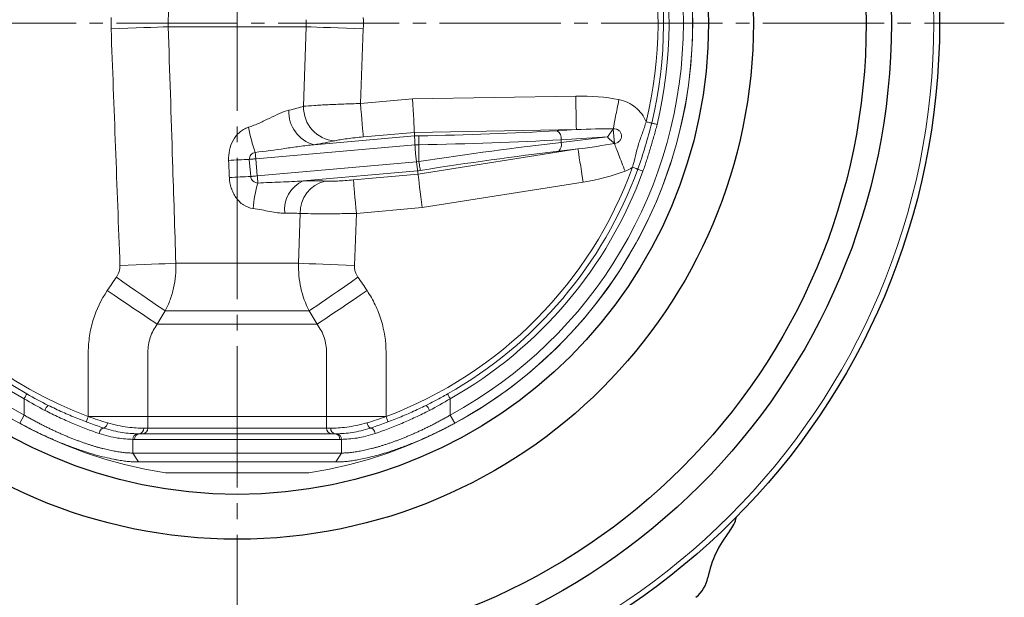
# Model space of a CAD drawing. Extents: x 0 to 1140, y 0 to 811.
# Drawn here: x 186 to 274, y 89 to 140 of the extents above; entities that cross this region are included whole.
import ezdxf

# ---------------------------------------------------------------- set-up
doc = ezdxf.new("R2010")
doc.units = 0
doc.header["$LTSCALE"] = 2
doc.header["$MEASUREMENT"] = 0
doc.linetypes.add('CENTER', pattern=[12, 9, -1, 1, -1])
for name, color, linetype, lineweight in [('center', 7, 'CENTER', 13), ('シートリング', 5, 'CONTINUOUS', 30), ('弁体', 231, 'CONTINUOUS', 18), ('本体', 4, 'CONTINUOUS', 30)]:
    doc.layers.add(name, color=color, linetype=linetype, lineweight=lineweight)

msp = doc.modelspace()

# ---------------------------------------------------------------- linework, layer by layer
at = {"layer": 'center', "ltscale": 0.7}
msp.add_line((205.679, 296.001), (205.679, 75.251), dxfattribs=at)
at = {"layer": 'center', "ltscale": 0.6}
msp.add_line((137.32, 140.001), (274.038, 140.001), dxfattribs=at)
at = {"layer": 'シートリング', "ltscale": 0.8}
for radius in [56.05, 46, 42]:
    msp.add_circle((205.679, 140.001), radius, dxfattribs=at)
at = {"layer": '弁体', "color": 142, "lineweight": 9}
for p, q in [((211.824, 139.687), (199.534, 139.687)), ((211.595, 132.592), (211.824, 139.687)), ((216.914, 139.499), (216.667, 132.842)), ((221.311, 133.249), (235.852, 133.503)), ((216.667, 132.842), (221.311, 133.249)), ((212.526, 129.17), (221.484, 129.954)), ((221.468, 130.262), (216.927, 129.865)), ((235.904, 130.514), (221.468, 130.262)), ((221.484, 129.954), (221.858, 129.96)), ((234.199, 130.415), (235.904, 130.514)), ((238.682, 129.859), (234.551, 129.618)), ((234.551, 129.375), (238.682, 129.859)), ((239.29, 129.281), (239.195, 130.592)), ((221.526, 129.157), (207.339, 127.916)), ((221.872, 129.163), (221.526, 129.157)), ((221.872, 127.663), (221.872, 129.163)), ((234.551, 129.618), (234.551, 129.375)), ((221.794, 126.531), (236.043, 128.788)), ((236.043, 128.788), (234.337, 128.588)), ((206.758, 127.865), (206.884, 126.337)), ((207.339, 127.916), (207.472, 126.388)), ((207.472, 126.388), (221.66, 127.629)), ((221.66, 127.629), (221.872, 127.663)), ((221.757, 126.838), (211.558, 125.946)), ((216.04, 126.028), (221.794, 126.531)), ((221.997, 126.876), (221.757, 126.838)), ((236.511, 125.836), (222.159, 123.563)), ((211.143, 118.599), (211.286, 123.043)), ((216.3, 123.05), (216.125, 118.41)), ((222.159, 123.563), (216.3, 123.05)), ((200.215, 118.599), (211.143, 118.599)), ((212.089, 114.348), (199.27, 114.348)), ((198.551, 113.161), (212.807, 113.161)), ((192.413, 104.926), (192.413, 110.661)), ((197.719, 110.661), (197.719, 103.901)), ((213.639, 103.901), (213.639, 110.661)), ((218.946, 110.661), (218.946, 104.926)), ((186.694, 106.52), (186.694, 105.069)), ((224.664, 106.52), (224.664, 105.069)), ((192.413, 104.948), (197.719, 104.948)), ((213.639, 104.948), (197.719, 104.948)), ((213.639, 104.948), (218.946, 104.948)), ((197.347, 103.901), (197.719, 103.901)), ((197.719, 103.901), (213.639, 103.901)), ((213.639, 103.901), (214.011, 103.901)), ((196.389, 102.902), (196.389, 101.683)), ((214.82, 102.901), (196.539, 102.901)), ((214.97, 102.902), (214.97, 101.683)), ((196.896, 100.884), (196.389, 101.683)), ((214.462, 100.884), (214.97, 101.683))]:
    msp.add_line(p, q, dxfattribs=at)
at = {"layer": '弁体'}
for p, q in [((221.468, 130.262), (221.484, 129.954)), ((222.512, 105.933), (222.721, 106.04)), ((186.298, 104.34), (186.694, 105.069)), ((225.06, 104.34), (224.664, 105.069)), ((196.936, 103.401), (214.422, 103.401)), ((196.389, 101.683), (214.97, 101.683)), ((214.462, 100.884), (196.896, 100.884)), ((199.286, 99.908), (205.679, 99.908)), ((205.679, 99.908), (212.073, 99.908))]:
    msp.add_line(p, q, dxfattribs=at)
at = {"layer": '弁体', "color": 142, "lineweight": 9, "flags": 128}
for points in [[(194.444, 139.499), (195.202, 139.527), (195.948, 139.554), (196.669, 139.581), (197.355, 139.606), (197.995, 139.63), (198.577, 139.652), (199.093, 139.671), (199.534, 139.687)], [(211.824, 139.687), (212.265, 139.671), (212.781, 139.652), (213.364, 139.63), (214.003, 139.606), (214.689, 139.581), (215.41, 139.554), (216.156, 139.527), (216.914, 139.499)], [(235.852, 133.503), (235.861, 133.01), (235.869, 132.531), (235.877, 132.079), (235.884, 131.665), (235.891, 131.301), (235.896, 130.996), (235.9, 130.76), (235.903, 130.598), (235.904, 130.514)], [(216.667, 132.842), (216.71, 132.352), (216.751, 131.875), (216.791, 131.424), (216.827, 131.012), (216.859, 130.649), (216.885, 130.345), (216.906, 130.11), (216.92, 129.948), (216.927, 129.865)], [(221.311, 133.249), (221.337, 132.757), (221.362, 132.278), (221.386, 131.826), (221.408, 131.412), (221.427, 131.048), (221.443, 130.744), (221.455, 130.508), (221.464, 130.346), (221.468, 130.262)], [(242.615, 131.095), (242.594, 131.1), (242.56, 131.108), (242.511, 131.12), (242.451, 131.134), (242.381, 131.151), (242.303, 131.17), (242.22, 131.19), (242.134, 131.211)], [(243.095, 130.979), (243.01, 131), (242.926, 131.02), (242.849, 131.039), (242.779, 131.055), (242.718, 131.07), (242.67, 131.082), (242.635, 131.09), (242.615, 131.095)], [(221.484, 129.954), (221.486, 129.927), (221.488, 129.874), (221.492, 129.797), (221.498, 129.697), (221.504, 129.579), (221.511, 129.447), (221.518, 129.305), (221.566, 128.391)], [(221.858, 129.96), (221.859, 129.934), (221.86, 129.881), (221.861, 129.803), (221.863, 129.704), (221.865, 129.586), (221.867, 129.453), (221.87, 129.311), (221.872, 129.163)], [(207.289, 128.486), (207.294, 128.428), (207.299, 128.365), (207.305, 128.297), (207.312, 128.226), (207.318, 128.151), (207.325, 128.074), (207.332, 127.995), (207.339, 127.916)], [(222.159, 123.563), (222.099, 124.052), (222.04, 124.527), (221.985, 124.977), (221.935, 125.388), (221.89, 125.75), (221.853, 126.052), (221.824, 126.287), (221.805, 126.448), (221.566, 128.391)], [(236.511, 125.836), (236.434, 126.322), (236.359, 126.795), (236.288, 127.242), (236.223, 127.651), (236.166, 128.011), (236.118, 128.312), (236.081, 128.545), (236.056, 128.705), (236.043, 128.788)], [(206.758, 127.865), (206.817, 127.87), (206.881, 127.876), (206.95, 127.882), (207.022, 127.888), (207.099, 127.895), (207.177, 127.902), (207.258, 127.909), (207.339, 127.916)], [(221.872, 127.663), (221.895, 127.517), (221.918, 127.377), (221.938, 127.246), (221.957, 127.129), (221.972, 127.031), (221.984, 126.954), (221.993, 126.902), (221.997, 126.876)], [(206.884, 126.337), (206.943, 126.342), (207.008, 126.347), (207.077, 126.354), (207.151, 126.36), (207.228, 126.367), (207.308, 126.374), (207.39, 126.381), (207.472, 126.388)], [(207.472, 126.388), (207.48, 126.297), (207.488, 126.207), (207.496, 126.119), (207.503, 126.035), (207.51, 125.956), (207.517, 125.882), (207.523, 125.815), (207.528, 125.755)], [(241.376, 126.99), (241.356, 126.997), (241.323, 127.009), (241.276, 127.026), (241.218, 127.047), (241.15, 127.072), (241.075, 127.099), (240.995, 127.129), (240.912, 127.159)], [(241.841, 126.82), (241.758, 126.851), (241.677, 126.88), (241.602, 126.907), (241.534, 126.932), (241.476, 126.953), (241.43, 126.97), (241.396, 126.983), (241.376, 126.99)], [(216.04, 126.028), (216.047, 125.944), (216.061, 125.783), (216.082, 125.547), (216.108, 125.244), (216.14, 124.881), (216.176, 124.469), (216.215, 124.018), (216.257, 123.541), (216.3, 123.05)], [(195.233, 118.41), (195.966, 118.438), (196.689, 118.465), (197.389, 118.492), (198.057, 118.517), (198.683, 118.541), (199.256, 118.563), (199.77, 118.582), (200.215, 118.599)], [(211.143, 118.599), (211.588, 118.582), (212.102, 118.563), (212.676, 118.541), (213.301, 118.517), (213.969, 118.492), (214.67, 118.465), (215.392, 118.438), (216.125, 118.41)], [(194.913, 117.348), (195.504, 116.94), (196.087, 116.539), (196.653, 116.15), (197.194, 115.777), (197.702, 115.427), (198.17, 115.105), (198.591, 114.815), (198.959, 114.561), (199.27, 114.348)], [(212.089, 114.348), (212.399, 114.561), (212.767, 114.815), (213.189, 115.105), (213.657, 115.427), (214.165, 115.777), (214.705, 116.15), (215.271, 116.539), (215.854, 116.94), (216.445, 117.348)], [(194.105, 116.161), (194.715, 115.75), (195.315, 115.345), (195.897, 114.952), (196.453, 114.577), (196.973, 114.227), (197.449, 113.905), (197.875, 113.617), (198.244, 113.368), (198.551, 113.161)], [(212.807, 113.161), (213.114, 113.368), (213.483, 113.617), (213.909, 113.905), (214.386, 114.227), (214.906, 114.577), (215.461, 114.952), (216.043, 115.345), (216.644, 115.75), (217.253, 116.161)], [(186.938, 106.95), (186.928, 106.932), (186.91, 106.901), (186.885, 106.858), (186.855, 106.804), (186.819, 106.741), (186.78, 106.672), (186.738, 106.597), (186.694, 106.52)], [(224.664, 106.52), (224.62, 106.597), (224.578, 106.672), (224.539, 106.741), (224.503, 106.804), (224.473, 106.858), (224.448, 106.901), (224.431, 106.932), (224.42, 106.95)], [(192.413, 104.926), (192.378, 104.835), (192.345, 104.747), (192.314, 104.666), (192.288, 104.595), (192.266, 104.537), (192.249, 104.494), (192.239, 104.467), (192.236, 104.458)], [(219.123, 104.458), (219.119, 104.467), (219.109, 104.494), (219.093, 104.537), (219.071, 104.595), (219.044, 104.666), (219.013, 104.747), (218.98, 104.835), (218.946, 104.926)], [(193.379, 103.426), (193.409, 103.53), (193.451, 103.63), (193.503, 103.72), (193.562, 103.796), (193.626, 103.854), (193.691, 103.892), (193.755, 103.908), (193.814, 103.901)], [(217.979, 103.426), (217.949, 103.53), (217.907, 103.63), (217.855, 103.72), (217.796, 103.796), (217.732, 103.854), (217.667, 103.892), (217.604, 103.908), (217.545, 103.901)]]:
    msp.add_lwpolyline(points, dxfattribs=at)
at = {"layer": '弁体'}
for radius, start, end in [(40.6, 98.99347, 260.93977), (40.6, 0, 81.00653), (40.587, 298.52318, 61.47682), (39.758, 118.52318, 241.47682), (39.758, 298.52318, 61.47682), (40.6, 279.06023, 0)]:
    msp.add_arc((205.679, 140.001), radius, start, end, dxfattribs=at)
at = {"layer": '弁体', "color": 142, "lineweight": 9}
for centre, radius, start, end in [((205.679, 140.001), 37.5, 110.71828, 249.28172), ((205.679, 140.001), 38.489, 119.55508, 240.44492), ((205.679, 140.001), 37.994, 119.55508, 240.44492), ((205.679, 140.001), 37.5, 346.44331, 13.05482), ((205.679, 140.001), 37.994, 346.44331, 13.05482), ((205.679, 140.001), 38.489, 346.44331, 13.05482), ((214.583, 132.503), 2.989, 178.29576, 266.17145), ((213.3, 132.082), 3.013, 176.96841, 255.10042), ((223.789, 134.236), 17.473, 191.61344, 199.21301), ((233.712, 129.724), 0.846, 352.8286, 54.83839), ((233.78, 129.162), 0.8, 314.17481, 15.48493), ((210.236, 43.563), 84.374, 92.36254, 93.61618), ((205.679, 140.001), 37.5, 290.71828, 339.97346), ((205.679, 140.001), 37.994, 299.55508, 339.97346), ((205.679, 140.001), 38.489, 299.55508, 339.97346), ((210.184, 44.484), 81.92, 92.30855, 93.63903), ((216.793, 122.844), 9.712, 162.55419, 176.26572), ((212.676, 123.407), 2.774, 113.77961, 187.13203), ((214.178, 123.108), 2.892, 102.96652, 181.27498), ((189.535, 105.15), 1.043, 131.35617, 161.28755), ((221.823, 105.15), 1.043, 18.71245, 48.64383), ((193.485, 104.438), 0.63, 301.49999, 354.34935), ((196.887, 103.861), 0.462, 276.10825, 5.02037), ((197.246, 103.874), 0.474, 273.72506, 3.29376), ((214.112, 103.874), 0.474, 176.70624, 266.27494), ((214.471, 103.861), 0.462, 174.97963, 263.89175), ((217.874, 104.438), 0.63, 185.65065, 238.50001), ((196.848, 102.944), 0.461, 96.01311, 185.17248), ((196.994, 102.947), 0.458, 97.26995, 185.77321), ((214.364, 102.947), 0.458, 354.22679, 82.73005), ((214.511, 102.944), 0.461, 354.82752, 83.98689)]:
    msp.add_arc(centre, radius, start, end, dxfattribs=at)
for centre, major_axis, ratio, start_param, end_param in [((235.208, 129.676), (8.989, 0.524), 0.42203, 1.023388, 1.474511), ((221.858, 132.515), (29.2, 0.514), 0.087475, 4.71085, 5.147183), ((235.208, 129.676), (7.725, 0.45), 0.103386, 1.022522, 1.474511), ((205.967, 129.26), (10.007, 0.882), 0.087151, 5.419355, 5.703778), ((221.872, 131.718), (30, 0.513), 0.085144, 4.710932, 5.147264), ((221.872, 125.076), (29.997, 4.658), 0.084201, 1.121389, 1.557722), ((235.208, 129.492), (7.728, 0.905), 0.102811, 4.808587, 5.256508), ((221.997, 124.289), (29.197, 4.66), 0.086395, 1.120676, 1.557008), ((235.208, 129.492), (-8.981, -1.051), 0.420259, 1.666994, 2.115321), ((205.445, 124.752), (9.678, 0.853), 0.087151, 0.574567, 0.879601)]:
    msp.add_ellipse(centre, major_axis=major_axis, ratio=ratio, start_param=start_param, end_param=end_param, dxfattribs=at)
for points, knots in [([(200.038, 155.903), (199.909, 151.905), (199.78, 147.907), (199.65, 143.909), (199.612, 142.711), (199.573, 141.513), (199.534, 140.315)], [0, 0, 0, 0, 0.012, 0.012, 0.012, 0.01559614, 0.01559614, 0.01559614, 0.01559614]), ([(199.534, 139.687), (199.663, 135.689), (199.793, 131.691), (199.922, 127.694), (200.02, 124.662), (200.117, 121.63), (200.215, 118.599)], [0, 0, 0, 0, 0.012, 0.012, 0.012, 0.02109978, 0.02109978, 0.02109978, 0.02109978]), ([(211.595, 132.592), (211.868, 132.618), (212.189, 132.643), (212.74, 132.679), (212.937, 132.692), (213.345, 132.715), (213.769, 132.737), (214.222, 132.758), (214.692, 132.778), (214.934, 132.788), (215.663, 132.814), (216.159, 132.83), (216.667, 132.842)], [0, 0, 0, 0, 0.25, 0.25, 0.375, 0.375, 0.5, 0.625, 0.625, 0.75, 0.75, 1, 1, 1, 1]), ([(239.698, 133.188), (239.594, 132.658), (239.49, 132.129), (239.312, 131.221), (239.237, 130.842), (239.188, 130.592)], [0, 0, 0, 0, 0.5, 0.5, 1, 1, 1, 1]), ([(239.698, 133.188), (239.967, 133.135), (240.228, 133.049), (240.723, 132.815), (240.953, 132.671), (241.373, 132.33), (241.565, 132.131), (241.891, 131.699), (242.028, 131.463), (242.134, 131.211)], [0, 0, 0, 0, 0.25, 0.25, 0.5, 0.5, 0.75, 0.75, 1, 1, 1, 1]), ([(206.673, 130.719), (207.016, 130.828), (207.342, 130.961), (207.973, 131.245), (208.279, 131.396), (208.881, 131.689), (209.175, 131.831), (209.744, 132.075), (210.02, 132.178), (210.291, 132.241)], [0, 0, 0, 0, 0.25, 0.25, 0.5, 0.5, 0.75, 0.75, 1, 1, 1, 1]), ([(240.912, 127.159), (241.003, 127.501), (241.087, 127.843), (241.257, 128.528), (241.344, 128.869), (241.548, 129.548), (241.664, 129.88), (241.902, 130.544), (242.021, 130.875), (242.134, 131.211)], [0, 0, 0, 0, 0.25, 0.25, 0.5, 0.5, 0.75, 0.75, 1, 1, 1, 1]), ([(241.376, 126.99), (241.621, 127.662), (241.837, 128.343), (242.25, 129.712), (242.447, 130.399), (242.615, 131.095)], [0, 0, 0, 0, 0.5, 0.5, 1, 1, 1, 1]), ([(243.095, 130.979), (243.011, 130.627), (242.917, 130.277), (242.717, 129.581), (242.612, 129.235), (242.403, 128.541), (242.299, 128.194), (242.08, 127.504), (241.965, 127.161), (241.841, 126.82)], [0, 0, 0, 0, 0.25, 0.25, 0.5, 0.5, 0.75, 0.75, 1, 1, 1, 1]), ([(204.915, 127.769), (204.9, 128.078), (204.926, 128.385), (205.059, 128.987), (205.166, 129.277), (205.465, 129.817), (205.653, 130.058), (205.999, 130.365), (206.124, 130.457), (206.387, 130.61), (206.526, 130.672), (206.673, 130.719)], [0, 0, 0, 0, 0.25, 0.25, 0.5, 0.5, 0.75, 0.75, 0.875, 0.875, 1, 1, 1, 1]), ([(216.927, 129.865), (216.672, 129.843), (216.423, 129.818), (215.936, 129.765), (215.697, 129.736), (215.257, 129.676), (215.05, 129.645), (214.682, 129.582), (214.52, 129.552), (214.383, 129.521)], [0, 0, 0, 0, 0.25, 0.25, 0.5, 0.5, 0.75, 0.75, 1, 1, 1, 1]), ([(238.682, 129.859), (238.702, 129.888), (238.743, 129.946), (238.801, 130.031), (238.858, 130.115), (238.914, 130.196), (238.968, 130.274), (239.021, 130.348), (239.074, 130.416), (239.123, 130.48), (239.163, 130.54), (239.184, 130.574), (239.194, 130.592)], [0, 0, 0, 0, 0.095601, 0.192413, 0.290454, 0.389742, 0.490295, 0.59213, 0.695261, 0.798524, 0.900024, 1, 1, 1, 1]), ([(238.682, 129.859), (238.766, 129.772), (238.85, 129.691), (239.009, 129.541), (239.084, 129.473), (239.204, 129.362), (239.252, 129.318), (239.29, 129.281)], [0, 0, 0, 0, 0.25, 0.25, 0.5, 0.5, 0.7072185, 0.7072185, 0.7072185, 0.7072185]), ([(239.29, 129.281), (239.371, 129.286), (239.452, 129.308), (239.605, 129.377), (239.679, 129.427), (239.802, 129.553), (239.853, 129.632), (239.915, 129.803), (239.928, 129.897), (239.915, 130.08), (239.887, 130.171), (239.799, 130.332), (239.739, 130.401), (239.596, 130.508), (239.518, 130.545), (239.355, 130.59), (239.27, 130.6), (239.188, 130.592)], [0, 0, 0, 0, 0.125, 0.125, 0.25, 0.25, 0.375, 0.375, 0.5, 0.5, 0.625, 0.625, 0.75, 0.75, 0.875, 0.875, 1, 1, 1, 1]), ([(212.526, 129.17), (212.092, 129.125), (211.658, 129.07), (210.788, 128.955), (210.352, 128.893), (209.043, 128.71), (208.168, 128.588), (207.289, 128.486)], [0, 0, 0, 0, 0.25, 0.25, 0.5, 0.5, 1, 1, 1, 1]), ([(240.238, 126.808), (240.044, 127.313), (239.851, 127.817), (239.519, 128.683), (239.38, 129.043), (239.289, 129.28)], [0, 0, 0, 0, 0.5, 0.5, 1, 1, 1, 1]), ([(207.289, 128.486), (207.144, 128.454), (207.008, 128.382), (206.808, 128.163), (206.748, 128.015), (206.758, 127.865)], [0, 0, 0, 0, 0.5, 0.5, 1, 1, 1, 1]), ([(204.985, 126.238), (204.964, 126.688), (204.943, 127.139), (204.923, 127.589), (204.92, 127.649), (204.917, 127.709), (204.915, 127.769)], [0, 0, 0, 0, 0.001353367, 0.001353367, 0.001353367, 0.001533243, 0.001533243, 0.001533243, 0.001533243]), ([(207.102, 123.476), (206.793, 123.512), (206.495, 123.63), (206.105, 123.889), (205.983, 123.99), (205.759, 124.214), (205.658, 124.335), (205.477, 124.593), (205.397, 124.73), (205.258, 125.013), (205.2, 125.159), (205.054, 125.61), (204.999, 125.922), (204.985, 126.238)], [0, 0, 0, 0, 0.25, 0.25, 0.375, 0.375, 0.5, 0.5, 0.625, 0.625, 0.75, 0.75, 1, 1, 1, 1]), ([(206.884, 126.337), (206.895, 126.178), (206.978, 126.031), (207.219, 125.827), (207.373, 125.768), (207.528, 125.755)], [0, 0, 0, 0, 0.5, 0.5, 1, 1, 1, 1]), ([(207.528, 125.755), (208.203, 125.79), (208.877, 125.815), (210.221, 125.87), (210.892, 125.897), (211.558, 125.946)], [0, 0, 0, 0, 0.5, 0.5, 1, 1, 1, 1]), ([(213.529, 125.926), (213.667, 125.92), (213.827, 125.918), (214.192, 125.92), (214.398, 125.925), (214.832, 125.943), (215.067, 125.956), (215.546, 125.987), (215.791, 126.006), (216.04, 126.028)], [0, 0, 0, 0, 0.25, 0.25, 0.5, 0.5, 0.75, 0.75, 1, 1, 1, 1]), ([(209.923, 123.063), (209.507, 123.053), (209.054, 123.128), (208.113, 123.308), (207.623, 123.415), (207.102, 123.476)], [0, 0, 0, 0, 0.5, 0.5, 1, 1, 1, 1]), ([(216.3, 123.05), (215.801, 123.038), (215.312, 123.028), (214.593, 123.018), (214.355, 123.016), (213.893, 123.012), (213.445, 123.01), (213.026, 123.011), (212.621, 123.013), (212.427, 123.015), (211.881, 123.023), (211.561, 123.032), (211.286, 123.043)], [0, 0, 0, 0, 0.25, 0.25, 0.375, 0.375, 0.5, 0.625, 0.625, 0.75, 0.75, 1, 1, 1, 1]), ([(200.215, 118.599), (200.236, 117.854), (200.166, 117.121), (199.927, 116.04), (199.825, 115.687), (199.579, 115.002), (199.435, 114.67), (199.27, 114.348)], [0, 0, 0, 0, 0.5, 0.5, 0.75, 0.75, 1, 1, 1, 1]), ([(212.089, 114.348), (211.757, 114.992), (211.512, 115.675), (211.192, 117.118), (211.123, 117.854), (211.143, 118.599)], [0, 0, 0, 0, 0.5, 0.5, 1, 1, 1, 1]), ([(194.913, 117.348), (195.021, 117.504), (195.105, 117.673), (195.215, 118.035), (195.24, 118.221), (195.233, 118.41)], [0, 0, 0, 0, 0.5, 0.5, 1, 1, 1, 1]), ([(216.125, 118.41), (216.118, 118.221), (216.143, 118.034), (216.254, 117.672), (216.337, 117.504), (216.445, 117.348)], [0, 0, 0, 0, 0.5, 0.5, 1, 1, 1, 1]), ([(192.413, 110.661), (192.413, 111.152), (192.45, 111.638), (192.559, 112.359), (192.604, 112.599), (192.713, 113.075), (192.777, 113.312), (193.137, 114.476), (193.556, 115.348), (194.105, 116.161)], [0, 0, 0, 0, 0.25, 0.25, 0.375, 0.375, 0.5, 0.5, 1, 1, 1, 1]), ([(217.253, 116.161), (217.528, 115.755), (217.77, 115.332), (218.085, 114.674), (218.183, 114.45), (218.361, 113.995), (218.442, 113.763), (218.8, 112.599), (218.946, 111.642), (218.946, 110.661)], [0, 0, 0, 0, 0.25, 0.25, 0.375, 0.375, 0.5, 0.5, 1, 1, 1, 1]), ([(198.551, 113.161), (198.284, 112.8), (198.078, 112.407), (197.865, 111.771), (197.81, 111.551), (197.738, 111.11), (197.719, 110.887), (197.719, 110.661)], [0, 0, 0, 0, 0.5, 0.5, 0.75, 0.75, 1, 1, 1, 1]), ([(213.639, 110.661), (213.639, 111.113), (213.567, 111.551), (213.354, 112.188), (213.266, 112.396), (213.059, 112.791), (212.941, 112.981), (212.807, 113.161)], [0, 0, 0, 0, 0.5, 0.5, 0.75, 0.75, 1, 1, 1, 1]), ([(222.721, 106.04), (222.948, 106.155), (223.521, 106.446), (224.082, 106.76), (224.42, 106.95)], [0, 0, 0, 0, 0.396523, 1, 1, 1, 1]), ([(193.379, 103.426), (192.623, 103.685), (191.835, 103.983), (190.62, 104.496), (190.209, 104.679), (189.377, 105.068), (188.961, 105.272), (188.548, 105.484)], [0, 0, 0, 0, 0.5, 0.5, 0.75, 0.75, 1, 1, 1, 1]), ([(222.811, 105.484), (222.4, 105.273), (221.989, 105.071), (221.164, 104.686), (220.749, 104.501), (219.524, 103.983), (218.735, 103.685), (217.979, 103.426)], [0, 0, 0, 0, 0.25, 0.25, 0.5, 0.5, 1, 1, 1, 1]), ([(194.111, 104.376), (194.43, 104.28), (194.74, 104.202), (195.343, 104.076), (195.637, 104.028), (196.192, 103.957), (196.451, 103.934), (196.93, 103.906), (197.151, 103.901), (197.347, 103.901)], [0, 0, 0, 0, 0.25, 0.25, 0.5, 0.5, 0.75, 0.75, 1, 1, 1, 1]), ([(214.011, 103.901), (214.208, 103.901), (214.426, 103.906), (214.903, 103.934), (215.165, 103.957), (215.721, 104.028), (216.011, 104.075), (216.614, 104.201), (216.928, 104.28), (217.247, 104.376)], [0, 0, 0, 0, 0.25, 0.25, 0.5, 0.5, 0.75, 0.75, 1, 1, 1, 1]), ([(196.389, 102.902), (195.969, 102.908), (195.506, 102.942), (194.498, 103.102), (193.948, 103.231), (193.379, 103.426)], [0, 0, 0, 0, 0.5, 0.5, 1, 1, 1, 1]), ([(217.979, 103.426), (217.409, 103.231), (216.87, 103.104), (215.861, 102.942), (215.389, 102.908), (214.97, 102.902)], [0, 0, 0, 0, 0.5, 0.5, 1, 1, 1, 1])]:
    msp.add_open_spline(points, degree=3, knots=knots, dxfattribs=at)
for points in [[(194.444, 139.499), (194.432, 139.834), (194.432, 140.169), (194.444, 140.504)], [(216.914, 140.504), (216.926, 140.169), (216.926, 139.834), (216.914, 139.499)], [(199.534, 140.315), (199.527, 140.106), (199.527, 139.896), (199.534, 139.687)], [(211.824, 139.687), (211.832, 139.896), (211.832, 140.106), (211.824, 140.315)], [(195.233, 118.41), (194.967, 125.44), (194.705, 132.469), (194.444, 139.499)], [(210.291, 132.241), (210.797, 132.359), (211.232, 132.476), (211.595, 132.592)], [(240.912, 127.159), (240.703, 127.018), (240.476, 126.899), (240.238, 126.808)], [(211.286, 123.043), (210.91, 123.068), (210.455, 123.075), (209.923, 123.063)], [(194.105, 116.161), (194.373, 116.558), (194.642, 116.953), (194.913, 117.348)], [(216.445, 117.348), (216.716, 116.953), (216.986, 116.558), (217.253, 116.161)], [(199.27, 114.348), (199.03, 113.952), (198.791, 113.557), (198.551, 113.161)], [(212.807, 113.161), (212.568, 113.557), (212.328, 113.952), (212.089, 114.348)], [(188.548, 105.484), (187.921, 105.807), (187.307, 106.159), (186.694, 106.52)], [(224.664, 106.52), (224.052, 106.159), (223.437, 105.807), (222.811, 105.484)], [(192.413, 104.926), (192.986, 104.727), (193.552, 104.545), (194.111, 104.376)], [(217.247, 104.376), (217.806, 104.545), (218.373, 104.727), (218.946, 104.926)], [(196.539, 102.901), (196.488, 102.901), (196.438, 102.901), (196.389, 102.902)], [(214.97, 102.902), (214.92, 102.901), (214.87, 102.901), (214.82, 102.901)]]:
    msp.add_open_spline(points, degree=3, dxfattribs=at)
at = {"layer": '弁体'}
for points in [[(186.938, 106.95), (187.566, 106.594), (188.201, 106.252), (188.846, 105.933)], [(196.799, 103.402), (196.844, 103.401), (196.89, 103.401), (196.936, 103.401)], [(214.422, 103.401), (214.468, 103.401), (214.514, 103.401), (214.559, 103.402)]]:
    msp.add_open_spline(points, degree=3, dxfattribs=at)
for points, knots in [([(188.846, 105.933), (189.273, 105.722), (189.702, 105.52), (190.56, 105.135), (190.983, 104.955), (192.232, 104.448), (193.039, 104.156), (193.814, 103.901)], [0, 0, 0, 0, 0.25, 0.25, 0.5, 0.5, 1, 1, 1, 1]), ([(217.545, 103.901), (218.318, 104.155), (219.128, 104.449), (220.387, 104.96), (220.815, 105.142), (221.664, 105.524), (222.088, 105.723), (222.512, 105.933)], [0, 0, 0, 0, 0.5, 0.5, 0.75, 0.75, 1, 1, 1, 1]), ([(186.694, 105.069), (186.805, 105.005), (187.025, 104.877), (187.357, 104.692), (187.688, 104.512), (188.018, 104.337), (188.345, 104.168), (188.671, 104.004), (188.995, 103.846), (189.317, 103.694), (189.636, 103.547), (189.952, 103.406), (190.265, 103.27), (190.575, 103.14), (190.882, 103.016), (191.185, 102.897), (191.484, 102.783), (191.779, 102.675), (192.07, 102.573), (192.356, 102.476), (192.638, 102.385), (192.915, 102.299), (193.187, 102.219), (193.454, 102.145), (193.715, 102.076), (193.972, 102.012), (194.222, 101.955), (194.467, 101.902), (194.706, 101.856), (194.939, 101.814), (195.165, 101.779), (195.386, 101.749), (195.6, 101.724), (195.807, 101.705), (196.008, 101.692), (196.203, 101.684), (196.327, 101.683), (196.389, 101.683)], [0, 0, 0, 0, 0.032185, 0.064096, 0.095738, 0.127115, 0.158233, 0.189095, 0.219708, 0.250075, 0.280204, 0.310098, 0.339765, 0.369208, 0.398435, 0.427451, 0.456263, 0.484875, 0.513296, 0.541531, 0.569587, 0.597471, 0.625189, 0.652749, 0.680158, 0.707422, 0.73455, 0.761549, 0.788426, 0.815189, 0.841845, 0.868403, 0.894871, 0.921257, 0.947568, 0.973813, 1, 1, 1, 1]), ([(214.97, 101.683), (215.032, 101.683), (215.156, 101.684), (215.35, 101.692), (215.551, 101.706), (215.758, 101.725), (215.972, 101.749), (216.192, 101.779), (216.419, 101.815), (216.652, 101.856), (216.891, 101.903), (217.135, 101.955), (217.386, 102.013), (217.642, 102.077), (217.903, 102.146), (218.17, 102.22), (218.442, 102.3), (218.719, 102.386), (219.001, 102.477), (219.287, 102.574), (219.578, 102.676), (219.873, 102.784), (220.172, 102.898), (220.475, 103.017), (220.782, 103.141), (221.092, 103.271), (221.405, 103.407), (221.721, 103.548), (222.041, 103.695), (222.362, 103.847), (222.686, 104.005), (223.012, 104.168), (223.34, 104.337), (223.67, 104.512), (224, 104.692), (224.333, 104.877), (224.553, 105.005), (224.664, 105.069)], [0, 0, 0, 0, 0.026175, 0.052409, 0.078709, 0.105085, 0.131545, 0.158095, 0.184745, 0.211502, 0.238374, 0.265368, 0.292492, 0.319754, 0.34716, 0.374719, 0.402437, 0.43032, 0.458377, 0.486613, 0.515035, 0.543651, 0.572465, 0.601484, 0.630715, 0.660163, 0.689834, 0.719734, 0.749868, 0.780242, 0.81086, 0.841729, 0.872854, 0.904238, 0.935888, 0.967807, 1, 1, 1, 1]), ([(196.896, 100.884), (196.824, 100.884), (196.682, 100.885), (196.461, 100.894), (196.234, 100.908), (196, 100.929), (195.758, 100.955), (195.507, 100.988), (195.246, 101.028), (194.974, 101.074), (194.526, 101.158), (193.878, 101.3), (192.995, 101.533), (192.217, 101.771), (191.57, 101.99), (191.072, 102.167), (190.552, 102.362), (190.01, 102.577), (189.445, 102.812), (188.858, 103.069), (188.248, 103.349), (187.616, 103.654), (186.962, 103.984), (186.522, 104.22), (186.298, 104.34)], [0, 0, 0, 0, 0.028004, 0.055605, 0.082963, 0.110233, 0.137568, 0.165115, 0.193013, 0.221392, 0.250371, 0.330748, 0.413525, 0.500142, 0.542433, 0.586159, 0.631426, 0.678335, 0.726987, 0.77748, 0.829915, 0.884402, 0.941056, 1, 1, 1, 1]), ([(193.814, 103.901), (194.385, 103.713), (194.932, 103.591), (195.931, 103.439), (196.388, 103.408), (196.799, 103.402)], [0, 0, 0, 0, 0.5, 0.5, 1, 1, 1, 1]), ([(225.06, 104.34), (224.947, 104.279), (224.722, 104.158), (224.387, 103.982), (224.056, 103.813), (223.732, 103.651), (223.412, 103.495), (223.099, 103.346), (222.791, 103.203), (222.488, 103.066), (222.191, 102.934), (221.9, 102.809), (221.615, 102.688), (221.336, 102.574), (221.062, 102.464), (220.794, 102.359), (220.531, 102.259), (220.274, 102.164), (220.023, 102.073), (219.777, 101.987), (219.537, 101.905), (218.899, 101.693), (217.91, 101.4), (216.88, 101.163), (216.161, 101.034), (215.695, 100.965), (215.259, 100.918), (214.846, 100.889), (214.591, 100.885), (214.462, 100.884)], [0, 0, 0, 0, 0.029861, 0.059127, 0.087815, 0.115941, 0.143519, 0.170564, 0.19709, 0.223111, 0.248641, 0.273691, 0.298275, 0.322405, 0.346093, 0.369353, 0.392195, 0.414634, 0.436681, 0.45835, 0.479655, 0.500611, 0.629095, 0.750466, 0.801933, 0.851822, 0.900893, 0.949988, 1, 1, 1, 1]), ([(214.559, 103.402), (214.971, 103.408), (215.436, 103.44), (216.435, 103.593), (216.973, 103.713), (217.545, 103.901)], [0, 0, 0, 0, 0.5, 0.5, 1, 1, 1, 1])]:
    msp.add_open_spline(points, degree=3, knots=knots, dxfattribs=at)
at = {"layer": '本体', "ltscale": 0.8}
for radius in [62.59, 58.295]:
    msp.add_circle((205.679, 140.001), radius, dxfattribs=at)
at = {"layer": '本体', "color": 142, "lineweight": 9, "ltscale": 0.8}
msp.add_circle((205.679, 140.001), 62.08, dxfattribs=at)
at = {"layer": '本体'}
for centre, radius, start, end in [((247.229, 96.601), 3, 321.00668, 348.19354), ((256.944, 88.736), 9.5, 141.00668, 168.79485), ((244.683, 91.165), 3, 308.61296, 348.79485)]:
    msp.add_arc(centre, radius, start, end, dxfattribs=at)

doc.saveas('drawing.dxf')
